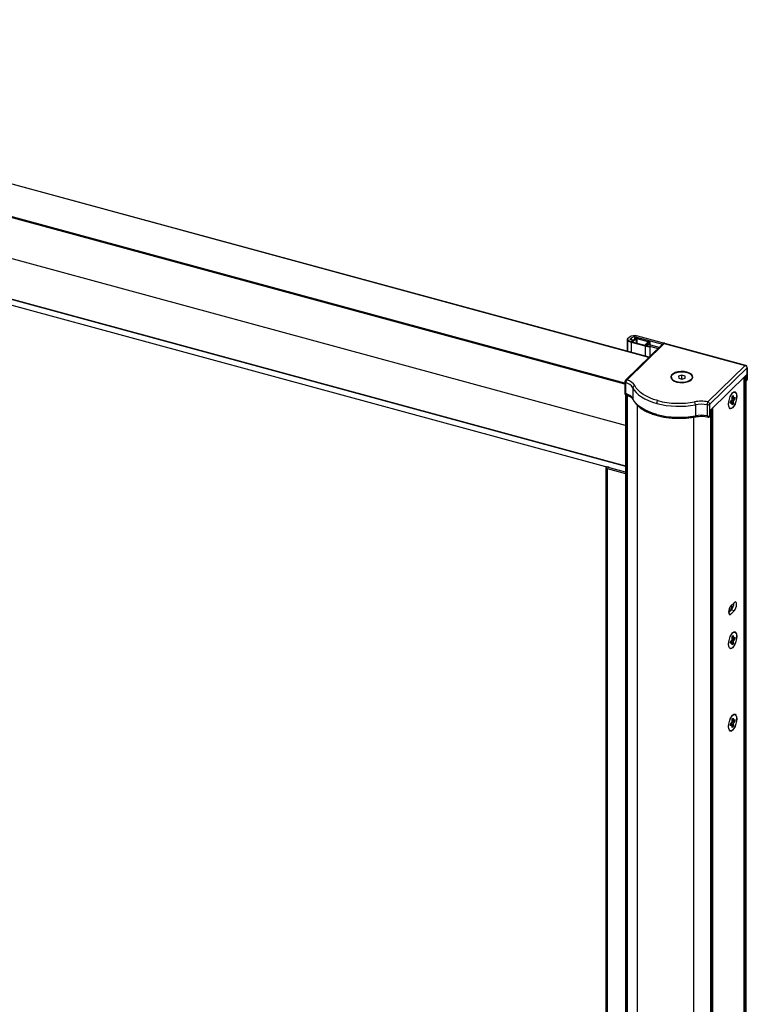
# Paper-space layout '_Trimetric' of a CAD drawing. Units: millimetres. Extents: x -2416 to -1735, y -2707 to -792.
# Drawn here: x -2075 to -1735, y -1271 to -810 of the extents above; entities that cross this region are included whole.
import ezdxf

# ---------------------------------------------------------------- set-up
doc = ezdxf.new("R2010")
doc.units = ezdxf.units.MM

psp = doc.layouts.new('_Trimetric')

# ---------------------------------------------------------------- linework, layer by layer
at = {"color": 7, "linetype": 'Continuous', "lineweight": 25}
for p, q in [((-1781.1, -968.24), (-2362.35, -810.27)), ((-1781.06, -968.2), (-2362.28, -810.23)), ((-1792.36, -980.81), (-2374.68, -822.55)), ((-1792.36, -980.38), (-2374.54, -822.16)), ((-1792.02, -1000.08), (-2374.82, -841.69)), ((-2374.68, -860.62), (-1792.02, -1018.97)), ((-2374.62, -860.76), (-1792.02, -1019.1)), ((-1792.02, -1021.91), (-2360.58, -867.38)), ((-1774.25, -961.54), (-1786.37, -958.25)), ((-1774.64, -961.93), (-1792.06, -978.94)), ((-1791.36, -978.8), (-1773.94, -961.79)), ((-1791.29, -959.86), (-1791.29, -965.42)), ((-1790.42, -958.89), (-1791.17, -959.62)), ((-1791.14, -960.31), (-1791.14, -965.46)), ((-1791.09, -960.38), (-1791.09, -965.47)), ((-1790.75, -960.32), (-1789.43, -960.68)), ((-1789.88, -959.68), (-1789.36, -959.18)), ((-1789.88, -959.68), (-1789.88, -959.82)), ((-1788.87, -960.13), (-1789.75, -959.89)), ((-1789.43, -960.68), (-1789.43, -960.84)), ((-1789.36, -959.18), (-1789.36, -959.99)), ((-1789.36, -961.16), (-1782.9, -962.92)), ((-1789.36, -961.16), (-1789.36, -965.94)), ((-1788.5, -960.32), (-1789.13, -960.93)), ((-1788.33, -960.16), (-1788.84, -960.2)), ((-1788.84, -960.3), (-1788.5, -960.32)), ((-1788.64, -961.01), (-1787.1, -959.5)), ((-1788.64, -961.01), (-1788.64, -961.15)), ((-1788.6, -960.42), (-1788.6, -960.36)), ((-1783.47, -962.59), (-1788.51, -961.22)), ((-1787.4, -959.25), (-1788.33, -960.16)), ((-1787.82, -959.17), (-1787.82, -959.66)), ((-1787.74, -959.22), (-1787.4, -959.25)), ((-1787.74, -959.22), (-1787.74, -959.58)), ((-1787, -959.06), (-1787.73, -959.12)), ((-1787.1, -959.5), (-1787.1, -961.6)), ((-1786.5, -959.2), (-1787, -959.06)), ((-1786.93, -958.79), (-1774.81, -962.08)), ((-1786.93, -958.79), (-1786.93, -959.08)), ((-1786.69, -959.44), (-1781.65, -960.81)), ((-1786.69, -959.44), (-1786.69, -961.71)), ((-1786.5, -959.2), (-1786.27, -958.97)), ((-1781.52, -961.02), (-1783.07, -962.52)), ((-1782.9, -962.92), (-1782.9, -967.69)), ((-1782.67, -962.69), (-1782.05, -962.08)), ((-1782.18, -962.49), (-1782.18, -962.8)), ((-1782.02, -962.28), (-1782.12, -962.37)), ((-1782.05, -962.08), (-1781.81, -962.21)), ((-1782.05, -962.08), (-1782.05, -962.3)), ((-1781.91, -962.72), (-1776.85, -964.09)), ((-1781.91, -962.72), (-1781.91, -962.85)), ((-1781.87, -961.91), (-1780.94, -961)), ((-1781.65, -962.15), (-1781.87, -961.91)), ((-1781.65, -960.81), (-1781.65, -961.14)), ((-1781.14, -960.37), (-1781.37, -960.59)), ((-1780.87, -960.73), (-1781.37, -960.59)), ((-1776.29, -963.55), (-1781.35, -962.17)), ((-1781.14, -960.37), (-1781.14, -960.66)), ((-1780.94, -961), (-1780.71, -961.13)), ((-1780.94, -961), (-1780.94, -962.28)), ((-1780.54, -961.07), (-1780.87, -960.73)), ((-1780.71, -961.13), (-1780.71, -962.35)), ((-1780.53, -962.39), (-1780.53, -961.09)), ((-1774.81, -962.08), (-1774.81, -962.1)), ((-1773.92, -961.64), (-1774.25, -961.54)), ((-1773.94, -961.79), (-1736.08, -972.07)), ((-1735.82, -971.97), (-1773.67, -961.68)), ((-1780.67, -963.21), (-1780.67, -967.82)), ((-1736.08, -972.07), (-1753.52, -989.09)), ((-1765.75, -976.58), (-1767.22, -977.05)), ((-1764.22, -977.01), (-1765.75, -976.58)), ((-1765.75, -978.34), (-1765.75, -976.58)), ((-1763.36, -975.26), (-1763.32, -975.15)), ((-1752.64, -990.19), (-1735.2, -973.17)), ((-1735.43, -976.4), (-1752.38, -992.94)), ((-1735.43, -978.97), (-1735.43, -976.4)), ((-1735.2, -973.17), (-1735.2, -978.74)), ((-1735.08, -978.5), (-1735.08, -972.93)), ((-1792.36, -979.65), (-1792.36, -985.23)), ((-1791.92, -985.23), (-1791.92, -980.08)), ((-1770.6, -977.48), (-1770.6, -977.65)), ((-1767.22, -977.05), (-1767.18, -977.94)), ((-1767.18, -977.94), (-1765.66, -978.37)), ((-1765.66, -978.37), (-1764.18, -977.9)), ((-1764.18, -977.9), (-1764.22, -977.01)), ((-1764.22, -977.92), (-1764.22, -977.01)), ((-1763.33, -979.68), (-1763.33, -979.8)), ((-1760.8, -977.65), (-1760.8, -977.48)), ((-1736.53, -2691.8), (-1736.53, -977.47)), ((-1736.34, -2691.72), (-1736.34, -977.39)), ((-1735.72, -976.9), (-1736.14, -977.31)), ((-1736.14, -2691.65), (-1736.14, -977.31)), ((-1735.72, -2691.24), (-1735.72, -976.9)), ((-1735.69, -2691.16), (-1735.69, -976.83)), ((-1735.53, -979.21), (-1735.29, -978.98)), ((-1735.2, -978.74), (-1735.43, -978.97)), ((-1792.02, -985.63), (-1792.02, -2695.24)), ((-1791.86, -985.69), (-1791.86, -2695.37)), ((-1791.46, -985.82), (-1791.46, -2696.06)), ((-1791.17, -2696.32), (-1791.17, -985.95)), ((-1788.64, -982.46), (-1788.64, -987.61)), ((-1740.89, -984.46), (-1740.98, -984.44)), ((-1759.38, -990.42), (-1759.38, -995.56)), ((-1753.88, -990.43), (-1753.88, -995.57)), ((-1752.64, -995.76), (-1752.64, -990.19)), ((-1743.81, -990.15), (-1743.86, -990.13)), ((-1743.02, -988.98), (-1742.3, -988.28)), ((-1743.02, -989.77), (-1743.02, -988.98)), ((-1742.3, -989.06), (-1743.02, -989.77)), ((-1742.3, -989.06), (-1742.93, -988.89)), ((-1742.22, -989.03), (-1742.89, -988.85)), ((-1741.73, -988.77), (-1742.57, -988.54)), ((-1742.24, -988.2), (-1741.59, -988.37)), ((-1742.16, -986.56), (-1741.73, -986.14)), ((-1742.16, -987.88), (-1742.16, -986.56)), ((-1742.16, -987.35), (-1741.73, -987.46)), ((-1742.16, -987.48), (-1741.67, -987.62)), ((-1742.16, -987.7), (-1740.87, -987.67)), ((-1742.16, -990.51), (-1742.16, -989.19)), ((-1742.16, -989.73), (-1741.73, -990.09)), ((-1741.73, -990.09), (-1742.16, -990.51)), ((-1741.73, -986.14), (-1741.73, -987.46)), ((-1741.73, -988.77), (-1741.73, -990.09)), ((-1741.59, -987.58), (-1740.87, -986.88)), ((-1740.87, -987.67), (-1741.59, -988.37)), ((-1740.87, -986.88), (-1740.87, -987.67)), ((-1740.08, -986.46), (-1740.03, -986.46)), ((-1786.51, -2699.52), (-1786.51, -990.65)), ((-1752.38, -992.94), (-1752.38, -995.51)), ((-1752.32, -995.39), (-1752.32, -992.88)), ((-1752.14, -2706.93), (-1752.14, -992.7)), ((-1751.31, -992.12), (-1751.73, -992.53)), ((-1751.73, -2706.86), (-1751.73, -992.53)), ((-1751.31, -2706.45), (-1751.31, -992.12)), ((-1751.28, -992.02), (-1751.28, -991.86)), ((-1751.28, -2706.38), (-1751.28, -992.04)), ((-1743.08, -992.16), (-1742.99, -992.18)), ((-1760.14, -2706.69), (-1760.14, -996.17)), ((-1752.77, -996.03), (-1752.71, -995.98)), ((-1752.71, -995.98), (-1752.47, -995.75)), ((-1752.38, -995.51), (-1752.62, -995.74)), ((-1801.22, -1019.85), (-1801.22, -2633.04)), ((-1801.01, -1019.52), (-1801.11, -1019.61)), ((-1800.69, -1020.31), (-1792.02, -1022.66)), ((-1800.69, -1020.31), (-1800.69, -2633.5)), ((-1799.81, -1019.67), (-1800.61, -1019.46)), ((-1792.02, -1021.97), (-1799.49, -1019.94)), ((-1742.45, -1086.38), (-1743.8, -1087.7)), ((-1743.79, -1087.04), (-1743.54, -1086.8)), ((-1742.33, -1086.25), (-1743.55, -1085.92)), ((-1743.54, -1087.45), (-1743.54, -1086.8)), ((-1743.14, -1086.73), (-1742.88, -1086.8)), ((-1743.14, -1087.05), (-1743.14, -1086.73)), ((-1741.13, -1082.89), (-1742.76, -1084.48)), ((-1742.76, -1088.34), (-1741.13, -1086.74)), ((-1742.49, -1084.22), (-1742.49, -1086.21)), ((-1742.45, -1086.38), (-1741.13, -1086.74)), ((-1742.42, -1084.15), (-1742.42, -1086.23)), ((-1743.74, -1088.07), (-1742.76, -1088.34)), ((-1743.02, -1101.27), (-1742.3, -1100.57)), ((-1742.22, -1101.32), (-1742.89, -1101.14)), ((-1741.73, -1101.06), (-1742.57, -1100.83)), ((-1742.24, -1100.48), (-1741.59, -1100.66)), ((-1742.16, -1098.85), (-1741.73, -1098.43)), ((-1742.16, -1100.17), (-1742.16, -1098.85)), ((-1742.16, -1099.64), (-1741.73, -1099.75)), ((-1742.16, -1099.77), (-1741.67, -1099.91)), ((-1742.16, -1099.99), (-1740.87, -1099.96)), ((-1741.73, -1098.43), (-1741.73, -1099.75)), ((-1741.73, -1101.06), (-1741.73, -1102.38)), ((-1741.59, -1099.87), (-1740.87, -1099.17)), ((-1740.87, -1099.96), (-1741.59, -1100.66)), ((-1740.89, -1096.75), (-1740.98, -1096.73)), ((-1740.87, -1099.17), (-1740.87, -1099.96)), ((-1740.08, -1098.75), (-1740.03, -1098.75)), ((-1743.81, -1102.44), (-1743.86, -1102.42)), ((-1743.08, -1104.45), (-1742.99, -1104.47)), ((-1743.02, -1102.06), (-1743.02, -1101.27)), ((-1742.3, -1101.35), (-1743.02, -1102.06)), ((-1742.3, -1101.35), (-1742.93, -1101.18)), ((-1742.16, -1102.79), (-1742.16, -1101.47)), ((-1742.16, -1102.02), (-1741.73, -1102.38)), ((-1741.73, -1102.38), (-1742.16, -1102.79)), ((-1742.16, -1137.42), (-1741.73, -1137)), ((-1742.16, -1138.74), (-1742.16, -1137.42)), ((-1741.73, -1137), (-1741.73, -1138.32)), ((-1741.59, -1138.45), (-1740.87, -1137.74)), ((-1740.89, -1135.33), (-1740.98, -1135.3)), ((-1740.87, -1137.74), (-1740.87, -1138.53)), ((-1740.08, -1137.33), (-1740.03, -1137.32)), ((-1743.81, -1141.01), (-1743.86, -1141)), ((-1743.02, -1139.84), (-1742.3, -1139.14)), ((-1743.02, -1140.63), (-1743.02, -1139.84)), ((-1742.3, -1139.93), (-1743.02, -1140.63)), ((-1742.3, -1139.93), (-1742.93, -1139.75)), ((-1742.22, -1139.89), (-1742.89, -1139.71)), ((-1741.73, -1139.63), (-1742.57, -1139.4)), ((-1742.24, -1139.06), (-1741.59, -1139.23)), ((-1742.16, -1138.21), (-1741.73, -1138.32)), ((-1742.16, -1138.34), (-1741.67, -1138.48)), ((-1742.16, -1138.56), (-1740.87, -1138.53)), ((-1742.16, -1141.37), (-1742.16, -1140.05)), ((-1742.16, -1140.59), (-1741.73, -1140.95)), ((-1741.73, -1140.95), (-1742.16, -1141.37)), ((-1741.73, -1139.63), (-1741.73, -1140.95)), ((-1740.87, -1138.53), (-1741.59, -1139.23)), ((-1743.08, -1143.02), (-1742.99, -1143.05))]:
    psp.add_line(p, q, dxfattribs=at)
at = {"color": 7, "linetype": 'Continuous', "lineweight": 25, "flags": 128}
for points in [[(-1791.17, -959.62), (-1791.25, -959.71), (-1791.28, -959.81), (-1791.28, -959.91), (-1791.24, -960.01), (-1791.17, -960.1), (-1791.06, -960.19), (-1790.92, -960.26), (-1790.75, -960.32)], [(-1790.77, -960.19), (-1790.85, -960.18), (-1790.94, -960.18), (-1791.01, -960.2), (-1791.08, -960.22), (-1791.12, -960.26), (-1791.14, -960.3), (-1791.13, -960.34), (-1791.09, -960.38)], [(-1789.75, -959.89), (-1789.8, -959.87), (-1789.84, -959.85), (-1789.88, -959.83), (-1789.9, -959.8), (-1789.91, -959.77), (-1789.91, -959.74), (-1789.9, -959.71), (-1789.88, -959.68)], [(-1788.84, -960.2), (-1788.87, -960.2), (-1788.9, -960.21), (-1788.92, -960.23), (-1788.92, -960.25), (-1788.92, -960.26), (-1788.9, -960.28), (-1788.87, -960.29), (-1788.84, -960.3)], [(-1788.66, -960.48), (-1788.62, -960.43), (-1788.6, -960.38), (-1788.6, -960.33), (-1788.62, -960.28), (-1788.66, -960.23), (-1788.72, -960.19), (-1788.79, -960.16), (-1788.87, -960.13)], [(-1788.64, -961.01), (-1788.66, -961.04), (-1788.67, -961.07), (-1788.67, -961.1), (-1788.66, -961.13), (-1788.64, -961.15), (-1788.6, -961.18), (-1788.56, -961.2), (-1788.51, -961.22)], [(-1787.73, -959.12), (-1787.77, -959.12), (-1787.79, -959.13), (-1787.81, -959.15), (-1787.82, -959.17), (-1787.81, -959.19), (-1787.8, -959.2), (-1787.77, -959.21), (-1787.74, -959.22)], [(-1782.12, -962.37), (-1782.16, -962.42), (-1782.17, -962.47), (-1782.17, -962.52), (-1782.15, -962.57), (-1782.12, -962.61), (-1782.06, -962.66), (-1781.99, -962.69), (-1781.91, -962.72)], [(-1781.81, -962.21), (-1781.78, -962.22), (-1781.75, -962.22), (-1781.71, -962.22), (-1781.68, -962.21), (-1781.66, -962.2), (-1781.64, -962.18), (-1781.64, -962.17), (-1781.65, -962.15)], [(-1781.52, -961.02), (-1781.5, -960.99), (-1781.49, -960.96), (-1781.49, -960.93), (-1781.5, -960.9), (-1781.53, -960.87), (-1781.56, -960.85), (-1781.6, -960.83), (-1781.65, -960.81)], [(-1780.71, -961.13), (-1780.68, -961.14), (-1780.64, -961.15), (-1780.61, -961.14), (-1780.58, -961.14), (-1780.55, -961.12), (-1780.54, -961.11), (-1780.53, -961.09), (-1780.54, -961.07)], [(-1780.67, -963.21), (-1780.59, -963.21), (-1780.52, -963.19), (-1780.46, -963.16), (-1780.43, -963.12), (-1780.42, -963.07), (-1780.44, -963.03), (-1780.49, -963), (-1780.55, -962.97)], [(-1763.32, -975.15), (-1764.69, -974.9), (-1766.14, -974.86), (-1767.55, -975.03), (-1768.82, -975.4), (-1769.83, -975.93), (-1770.51, -976.59), (-1770.79, -977.33), (-1770.67, -978.07), (-1770.14, -978.77), (-1769.26, -979.36), (-1768.08, -979.8)], [(-1763.33, -979.68), (-1764.63, -979.94), (-1766.02, -979.99), (-1767.38, -979.85), (-1768.61, -979.51), (-1769.61, -979), (-1770.28, -978.37), (-1770.59, -977.67), (-1770.5, -976.96), (-1770.02, -976.28), (-1769.19, -975.7), (-1768.08, -975.27)], [(-1768.08, -975.27), (-1766.78, -975.01), (-1765.39, -974.96), (-1764.02, -975.11), (-1762.79, -975.45), (-1761.8, -975.95), (-1761.12, -976.58), (-1760.82, -977.28), (-1760.91, -978), (-1761.39, -978.67), (-1762.21, -979.25), (-1763.33, -979.68)], [(-1768.08, -979.8), (-1766.72, -980.05), (-1765.27, -980.09), (-1763.85, -979.92), (-1762.59, -979.56), (-1761.58, -979.02), (-1760.9, -978.36), (-1760.61, -977.63), (-1760.74, -976.88), (-1761.26, -976.18), (-1762.15, -975.59), (-1763.32, -975.15)], [(-1735.77, -976.73), (-1735.76, -976.73), (-1735.72, -976.76), (-1735.7, -976.78), (-1735.69, -976.81), (-1735.69, -976.84), (-1735.7, -976.87), (-1735.72, -976.9)], [(-1788.64, -982.46), (-1787.96, -983.61), (-1787.05, -984.72), (-1785.92, -985.77), (-1784.58, -986.75), (-1783.04, -987.66), (-1781.33, -988.48), (-1779.47, -989.2), (-1777.46, -989.81)], [(-1777, -988.5), (-1778.91, -987.91), (-1780.69, -987.22), (-1782.32, -986.44), (-1783.79, -985.58), (-1785.07, -984.64), (-1786.15, -983.64), (-1787.02, -982.58), (-1787.67, -981.48)], [(-1743.86, -990.19), (-1743.76, -989.01), (-1743.49, -987.77), (-1743.07, -986.58), (-1742.53, -985.56), (-1741.94, -984.81), (-1741.35, -984.4), (-1740.82, -984.38), (-1740.4, -984.75), (-1740.12, -985.46), (-1740.03, -986.46)], [(-1743.81, -990.15), (-1743.72, -989), (-1743.45, -987.78), (-1743.04, -986.62), (-1742.52, -985.63), (-1741.94, -984.9), (-1741.37, -984.5), (-1740.85, -984.48), (-1740.43, -984.83), (-1740.17, -985.53), (-1740.08, -986.5)], [(-1777.46, -994.95), (-1779.47, -994.34), (-1781.33, -993.62), (-1783.04, -992.8), (-1784.58, -991.89), (-1785.92, -990.91), (-1787.05, -989.86), (-1787.96, -988.76), (-1788.64, -987.61)], [(-1788.64, -987.61), (-1788.63, -987.77), (-1788.57, -987.92)], [(-1740.03, -986.46), (-1740.12, -987.63), (-1740.4, -988.88), (-1740.82, -990.07), (-1741.35, -991.09), (-1741.94, -991.84), (-1742.53, -992.24), (-1743.07, -992.27), (-1743.49, -991.9), (-1743.76, -991.19), (-1743.86, -990.19)], [(-1740.08, -986.5), (-1740.17, -987.65), (-1740.43, -988.87), (-1740.85, -990.03), (-1741.37, -991.02), (-1741.94, -991.75), (-1742.52, -992.15), (-1743.04, -992.17), (-1743.45, -991.81), (-1743.72, -991.12), (-1743.81, -990.15)], [(-1742.16, -989.19), (-1742.16, -989.14), (-1742.17, -989.1), (-1742.18, -989.07), (-1742.2, -989.04), (-1742.22, -989.03), (-1742.24, -989.03), (-1742.27, -989.04), (-1742.3, -989.06)], [(-1741.73, -987.46), (-1741.73, -987.51), (-1741.72, -987.55), (-1741.71, -987.58), (-1741.69, -987.61), (-1741.67, -987.62), (-1741.64, -987.62), (-1741.62, -987.61), (-1741.59, -987.58)], [(-1759.38, -995.56), (-1759.38, -995.72), (-1759.4, -995.85), (-1759.43, -995.96), (-1759.48, -996.03), (-1759.53, -996.06), (-1759.54, -996.06)], [(-1801.11, -1019.61), (-1801.18, -1019.71), (-1801.22, -1019.81), (-1801.22, -1019.91), (-1801.18, -1020.01), (-1801.1, -1020.1), (-1800.99, -1020.18), (-1800.85, -1020.25), (-1800.69, -1020.31)], [(-1741.13, -1086.74), (-1740.72, -1086.21), (-1740.38, -1085.45), (-1740.16, -1084.61), (-1740.08, -1083.79), (-1740.16, -1083.13), (-1740.38, -1082.73), (-1740.72, -1082.64), (-1741.13, -1082.89)], [(-1743.81, -1087.43), (-1743.79, -1087.79), (-1743.73, -1088.09), (-1743.63, -1088.33), (-1743.5, -1088.5), (-1743.34, -1088.58), (-1743.16, -1088.58), (-1742.96, -1088.5), (-1742.76, -1088.34)], [(-1743.86, -1102.48), (-1743.76, -1101.3), (-1743.49, -1100.06), (-1743.07, -1098.87), (-1742.53, -1097.85), (-1741.94, -1097.1), (-1741.35, -1096.69), (-1740.82, -1096.67), (-1740.4, -1097.04), (-1740.12, -1097.75), (-1740.03, -1098.75)], [(-1740.03, -1098.75), (-1740.12, -1099.92), (-1740.4, -1101.17), (-1740.82, -1102.36), (-1741.35, -1103.38), (-1741.94, -1104.13), (-1742.53, -1104.53), (-1743.07, -1104.55), (-1743.49, -1104.19), (-1743.76, -1103.48), (-1743.86, -1102.48)], [(-1743.81, -1102.44), (-1743.72, -1101.29), (-1743.45, -1100.07), (-1743.04, -1098.91), (-1742.52, -1097.92), (-1741.94, -1097.18), (-1741.37, -1096.79), (-1740.85, -1096.77), (-1740.43, -1097.12), (-1740.17, -1097.82), (-1740.08, -1098.79)], [(-1740.08, -1098.79), (-1740.17, -1099.94), (-1740.43, -1101.15), (-1740.85, -1102.32), (-1741.37, -1103.31), (-1741.94, -1104.04), (-1742.52, -1104.44), (-1743.04, -1104.46), (-1743.45, -1104.1), (-1743.72, -1103.41), (-1743.81, -1102.44)], [(-1741.73, -1099.75), (-1741.73, -1099.8), (-1741.72, -1099.84), (-1741.71, -1099.87), (-1741.69, -1099.89), (-1741.67, -1099.91), (-1741.64, -1099.91), (-1741.62, -1099.89), (-1741.59, -1099.87)], [(-1742.16, -1101.47), (-1742.16, -1101.43), (-1742.17, -1101.39), (-1742.18, -1101.35), (-1742.2, -1101.33), (-1742.22, -1101.32), (-1742.24, -1101.32), (-1742.27, -1101.33), (-1742.3, -1101.35)], [(-1743.86, -1141.05), (-1743.76, -1139.88), (-1743.49, -1138.63), (-1743.07, -1137.44), (-1742.53, -1136.42), (-1741.94, -1135.67), (-1741.35, -1135.27), (-1740.82, -1135.24), (-1740.4, -1135.61), (-1740.12, -1136.32), (-1740.03, -1137.32)], [(-1740.03, -1137.32), (-1740.12, -1138.5), (-1740.4, -1139.74), (-1740.82, -1140.93), (-1741.35, -1141.95), (-1741.94, -1142.7), (-1742.53, -1143.11), (-1743.07, -1143.13), (-1743.49, -1142.76), (-1743.76, -1142.05), (-1743.86, -1141.05)], [(-1743.81, -1141.01), (-1743.72, -1139.86), (-1743.45, -1138.64), (-1743.04, -1137.48), (-1742.52, -1136.49), (-1741.94, -1135.76), (-1741.37, -1135.36), (-1740.85, -1135.34), (-1740.43, -1135.7), (-1740.17, -1136.39), (-1740.08, -1137.36)], [(-1740.08, -1137.36), (-1740.17, -1138.51), (-1740.43, -1139.73), (-1740.85, -1140.89), (-1741.37, -1141.88), (-1741.94, -1142.61), (-1742.52, -1143.01), (-1743.04, -1143.03), (-1743.45, -1142.68), (-1743.72, -1141.98), (-1743.81, -1141.01)], [(-1742.16, -1140.05), (-1742.16, -1140), (-1742.17, -1139.96), (-1742.18, -1139.93), (-1742.2, -1139.9), (-1742.22, -1139.89), (-1742.24, -1139.89), (-1742.27, -1139.9), (-1742.3, -1139.93)], [(-1741.73, -1138.32), (-1741.73, -1138.37), (-1741.72, -1138.41), (-1741.71, -1138.44), (-1741.69, -1138.47), (-1741.67, -1138.48), (-1741.64, -1138.48), (-1741.62, -1138.47), (-1741.59, -1138.45)]]:
    psp.add_lwpolyline(points, dxfattribs=at)
at = {"color": 7, "linetype": 'Continuous', "lineweight": 25}
for centre, radius, start, end in [((-1787.75, -962.66), 4.62, 72.696, 125.3989), ((-1788.04, -955.91), 5.42, 235.6763, 255.894), ((-1790.84, -960.46), 0.271, 55.6763, 75.894), ((-1787.94, -956.21), 4.87, 235.6763, 255.894), ((-1789.2, -959.94), 0.771, 252.696, 305.3989), ((-1787.76, -961.44), 2.77, 72.696, 125.3989), ((-1786.83, -959.88), 0.462, 72.696, 125.3989), ((-1783.33, -962.15), 0.462, 252.696, 305.3989), ((-1780.62, -954.27), 8.94, 255.1835, 269.6288), ((-1780.61, -954.91), 8.05, 255.1835, 269.6288), ((-1781.58, -962.91), 0.771, 72.696, 125.3989), ((-1773.94, -962.64), 1, 74.7955, 134.305), ((-1774.16, -962.46), 0.715, 71.5838, 131.3262), ((-1773.72, -961.94), 0.27, 80.7318, 143.9675), ((-1780.67, -963.4), 0.447, 75.1835, 89.6288), ((-1735.87, -972.23), 0.27, 80.7318, 143.9675), ((-1736.41, -973.24), 1.21, 3.3916, 74.3338), ((-1736.08, -972.93), 1, 0, 74.7955), ((-1735.42, -972.92), 0.332, 310.6406, 357.9975), ((-1791.36, -979.65), 1, 134.305, 180), ((-1791.83, -979.55), 0.54, 191.1271, 261.3793), ((-1791.59, -979.47), 0.715, 71.5838, 131.3262), ((-1790.13, -980.08), 1.78, 133.7037, 179.9448), ((-1793.26, -985.37), 5.46, 32.1911, 75.7007), ((-1792.89, -984.76), 6.16, 32.1911, 75.7007), ((-1736.31, -977.73), 0.344, 94.4102, 129.5504), ((-1736.36, -977.05), 0.344, 274.4102, 309.5504), ((-1735.78, -978.56), 0.532, 279.6138, 310.2608), ((-1735.88, -978.85), 0.5, 291.9714, 314.305), ((-1735.76, -978.98), 0.323, 315.3545, 1.9113), ((-1735.52, -978.75), 0.323, 315.3545, 1.9113), ((-1793.26, -990.51), 5.46, 32.1911, 75.7007), ((-1787.58, -982.55), 1.07, 95.2744, 175.3916), ((-1775.42, -989.8), 2.04, 140.5129, 180.3434), ((-1767.07, -949.84), 41.3, 255.4243, 280.7346), ((-1767.07, -950.32), 39.44, 255.4243, 280.7346), ((-1756.66, -1005.41), 16.62, 79.1086, 100.6197), ((-1762.02, -990.39), 2.64, 359.3871, 29.7355), ((-1756.66, -1004.89), 14.73, 79.1086, 100.6197), ((-1751.29, -990.4), 2.59, 149.5486, 180.6041), ((-1753.52, -988.97), 1.5, 256.1351, 305.8246), ((-1753.85, -990.26), 1.21, 3.3916, 74.3338), ((-1742.77, -987.89), 0.613, 320.5129, 0.3434), ((-1741.12, -988.76), 0.613, 140.5129, 180.3434), ((-1776.96, -995.05), 0.511, 169.3508, 234.378), ((-1767.07, -954.98), 41.3, 255.4243, 280.7346), ((-1751.99, -992.17), 0.442, 263.4621, 305.8441), ((-1751.22, -991.94), 0.0915, 128.908, 216.6824), ((-1751.37, -992.05), 0.0915, 308.908, 36.6825), ((-1756.66, -1010.04), 14.73, 79.1086, 100.6197), ((-1753, -995.75), 0.36, 309.8828, 358.9349), ((-1752.94, -995.75), 0.323, 315.4299, 1.9091), ((-1752.82, -995.39), 0.5, 314.305, 0), ((-1752.7, -995.52), 0.323, 315.3545, 1.9113), ((-1752.49, -995.39), 0.166, 310.6406, 357.9975), ((-1800.74, -1019.9), 0.462, 72.696, 125.3989), ((-1799.83, -1019.86), 0.188, 17.4322, 83.9671), ((-1799.47, -1019.75), 0.188, 197.4322, 263.9671), ((-1739.21, -1087.41), 4.6, 140.5129, 180.3434), ((-1743.27, -1087.18), 0.462, 72.696, 125.3989), ((-1745.9, -1083.49), 4.49, 320.0043, 4.1766), ((-1742.77, -1100.18), 0.613, 320.5129, 0.3434), ((-1741.12, -1101.05), 0.613, 140.5129, 180.3434), ((-1742.77, -1138.75), 0.613, 320.5129, 0.3434), ((-1741.12, -1139.62), 0.613, 140.5129, 180.3434)]:
    psp.add_arc(centre, radius, start, end, dxfattribs=at)
for points, knots in [([(-1735.29, -978.98), (-1735.25, -978.93), (-1735.18, -978.84), (-1735.11, -978.7), (-1735.11, -978.61), (-1735.11, -978.58)], [0, 0, 0, 0, 0.4205048, 0.8157699, 1, 1, 1, 1]), ([(-1735.09, -978.45), (-1735.09, -978.48), (-1735.09, -978.55), (-1735.12, -978.65), (-1735.17, -978.71), (-1735.2, -978.74)], [0, 0, 0, 0, 0.227189, 0.617566, 1, 1, 1, 1]), ([(-1792.36, -985.15), (-1792.36, -985.21), (-1792.35, -985.32), (-1792.27, -985.46), (-1792.15, -985.58), (-1792.05, -985.62), (-1792.01, -985.64)], [0, 0, 0, 0, 0.249022, 0.507771, 0.76232, 1, 1, 1, 1]), ([(-1791.92, -985.23), (-1792.01, -985.24), (-1792.19, -985.27), (-1792.32, -985.24), (-1792.37, -985.19), (-1792.36, -985.16), (-1792.36, -985.16)], [0, 0, 0, 0, 0.365891, 0.729044, 0.924273, 1, 1, 1, 1]), ([(-1792.11, -985.61), (-1791.88, -985.68), (-1791.22, -985.89), (-1790.28, -986.32), (-1789.39, -986.9), (-1788.84, -987.45), (-1788.65, -987.78), (-1788.57, -987.92)], [0, 0, 0, 0, 0.1250136, 0.3624579, 0.5973932, 0.8300297, 1, 1, 1, 1]), ([(-1791.92, -985.23), (-1791.95, -985.31), (-1792.03, -985.47), (-1792.06, -985.61), (-1792.02, -985.62), (-1792, -985.62)], [0, 0, 0, 0, 0.386899, 0.771018, 1, 1, 1, 1]), ([(-1788.57, -987.92), (-1788.44, -988.17), (-1788.06, -988.9), (-1787.2, -990.03), (-1785.93, -991.28), (-1784.38, -992.43), (-1782.58, -993.48), (-1780.55, -994.4), (-1778.74, -995.04), (-1777.61, -995.36), (-1777.26, -995.46)], [0, 0, 0, 0, 0.077022, 0.216961, 0.358642, 0.502126, 0.646426, 0.790814, 0.934986, 1, 1, 1, 1]), ([(-1777.26, -995.46), (-1776.84, -995.57), (-1775.63, -995.89), (-1773.53, -996.29), (-1770.95, -996.61), (-1768.32, -996.77), (-1765.67, -996.76), (-1763.05, -996.59), (-1761, -996.33), (-1759.85, -996.12), (-1759.54, -996.06)], [0, 0, 0, 0, 0.076358, 0.2213, 0.366124, 0.510833, 0.655492, 0.80017, 0.944912, 1, 1, 1, 1]), ([(-1759.54, -996.06), (-1759.28, -996.02), (-1758.53, -995.88), (-1757.21, -995.78), (-1755.62, -995.8), (-1754.29, -995.95), (-1753.53, -996.12), (-1753.25, -996.17)], [0, 0, 0, 0, 0.1268801, 0.3706072, 0.6150912, 0.8595288, 1, 1, 1, 1]), ([(-1752.64, -995.76), (-1752.71, -995.82), (-1752.8, -995.86), (-1753.02, -995.88), (-1753.13, -995.88), (-1753.47, -995.81), (-1753.68, -995.7), (-1753.88, -995.57)], [0, 0, 0, 0, 0.25, 0.25, 0.5, 0.5, 1, 1, 1, 1]), ([(-1753.35, -996.13), (-1753.4, -996.12), (-1753.51, -996.09), (-1753.71, -995.9), (-1753.81, -995.7), (-1753.88, -995.57)], [0, 0, 0, 0, 0.262504, 0.5699638, 1, 1, 1, 1]), ([(-1753.34, -996.15), (-1753.25, -996.16), (-1753.11, -996.18), (-1752.91, -996.12), (-1752.81, -996.06), (-1752.77, -996.03)], [0, 0, 0, 0, 0.445416, 0.712101, 1, 1, 1, 1])]:
    psp.add_open_spline(points, degree=3, knots=knots, dxfattribs=at)
psp.add_open_spline([(-1752.62, -995.74), (-1752.62, -995.75), (-1752.63, -995.75), (-1752.64, -995.76)], degree=3, dxfattribs=at)

doc.saveas('drawing.dxf')
